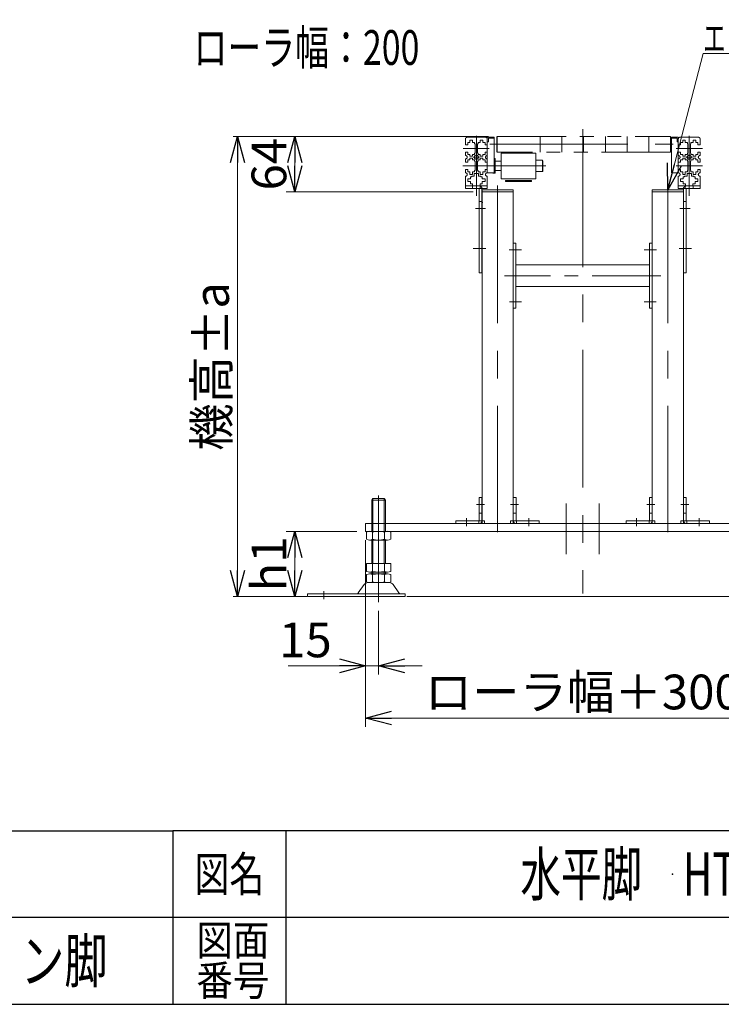
# Model space of a CAD drawing. Units: millimetres. Extents: x -2865 to 2865, y -1930 to 1930.
# Drawn here: x 1519 to 2326, y -1880 to -746 of the extents above; entities that cross this region are included whole.
import ezdxf
from ezdxf.enums import TextEntityAlignment as Align

# ---------------------------------------------------------------- set-up
doc = ezdxf.new("R2010")
doc.units = ezdxf.units.MM
doc.header["$LTSCALE"] = 2.5
doc.header["$PDSIZE"] = 1
for name, pattern in [('CENTER', [50.8, 31.75, -6.35, 6.35, -6.35]), ('CENTERX2', [101.6, 63.5, -12.7, 12.7, -12.7]), ('DASHED2', [9.525, 6.35, -3.175]), ('PHANTOM', [63.5, 31.75, -6.35, 6.35, -6.35, 6.35, -6.35])]:
    doc.linetypes.add(name, pattern=pattern)
for name, color, linetype in [('3', 7, 'Continuous'), ('6', 7, 'Continuous'), ('7', 7, 'Continuous'), ('8', 7, 'Continuous'), ('9', 7, 'Continuous'), ('ZUWAKU', 7, 'Continuous')]:
    doc.layers.add(name, color=color, linetype=linetype)
doc.styles.add('dcStyle0', font='ＭＳ Ｐゴシック', dxfattribs={"width": 0.75})
doc.styles.add('dcStyle1', font='txt.shx', dxfattribs={"width": 1.2, "bigfont": 'bigfont'})
doc.dimstyles.new('dc_Rotated', dxfattribs={"dimtxt": 40, "dimasz": 30.000019, "dimexe": 10, "dimexo": 10, "dimgap": 10, "dimtad": 3, "dimdsep": 46, "dimtxsty": 'dcStyle0', "dimblk1": 'OPEN30', "dimblk2": 'OPEN30', "dimsah": 1, "dimcen": 0.09, "dimclrd": 2, "dimclre": 2, "dimclrt": 4, "dimadec": 0, "dimazin": 2, "dimtfac": 1, "dimtdec": 4, "dimtmove": 0, "dimatfit": 3, "dimfxl": 1, "dimarcsym": 1})

# ---------------------------------------------------------------- blocks, each defined once
blk = doc.blocks.new('DC_GROUP_W_M_LEG_075_4_167')
at = {"color": 7, "linetype": 'Continuous', "lineweight": 13}
for p, q in [((2276.8, -937.2), (2301.8, -937.2)), ((2276.8, -937.2), (2276.8, -940.4)), ((2276.8, -940.4), (2301.8, -940.4)), ((2282.8, -1037.2), (2282.8, -940.4)), ((2286, -940.4), (2286, -1037.2)), ((2301.8, -937.2), (2301.8, -940.4)), ((2286, -1037.2), (2282.8, -1037.2))]:
    blk.add_line(p, q, dxfattribs=at)
at = {"color": 4, "linetype": 'DASHED2', "lineweight": 13}
for p, q in [((2284.8, -940.4), (2284.8, -937.2)), ((2293.8, -940.4), (2293.8, -937.2)), ((2282.8, -955.2), (2286, -955.2))]:
    blk.add_line(p, q, dxfattribs=at)
at = {"color": 3, "linetype": 'CENTERX2', "lineweight": 13}
for p, q in [((2289.3, -943.4), (2289.3, -934.2)), ((2279.8, -963.2), (2289, -963.2)), ((2279.8, -1009.2), (2289, -1009.2))]:
    blk.add_line(p, q, dxfattribs=at)
at = {"color": 4, "linetype": 'DASHED2', "lineweight": 13}
blk.add_arc((2286, -940.4), 3.2, 90, 180, dxfattribs=at)
blk = doc.blocks.new('DC_GROUP_W_M_LEG_075_4_168')
at = {"color": 140, "linetype": 'PHANTOM', "lineweight": 13}
for p, q in [((2268.8, -881.2), (2276.8, -881.2)), ((2268.8, -922), (2268.8, -881.2)), ((2268.8, -882.2), (2274.8, -882.2)), ((2275.3, -882.7), (2275.3, -886.3)), ((2276.8, -881.2), (2276.8, -922.2)), ((2275.3, -886.3), (2276.8, -886.3)), ((2268.8, -922), (2276.8, -922))]:
    blk.add_line(p, q, dxfattribs=at)
blk.add_arc((2274.8, -882.7), 0.5, 0, 90, dxfattribs=at)
blk = doc.blocks.new('DC_GROUP_W_M_LEG_075_4_169')
at = {"color": 140, "linetype": 'PHANTOM', "lineweight": 13}
for p, q in [((2056.8, -881.2), (2064.8, -881.2)), ((2056.8, -922.2), (2056.8, -881.2)), ((2058.3, -886.3), (2058.3, -882.7)), ((2058.8, -882.2), (2064.8, -882.2)), ((2064.8, -881.2), (2064.8, -922)), ((2056.8, -886.3), (2058.3, -886.3)), ((2056.8, -922), (2064.8, -922))]:
    blk.add_line(p, q, dxfattribs=at)
blk.add_arc((2058.8, -882.7), 0.5, 90, 180, dxfattribs=at)
blk = doc.blocks.new('DC_GROUP_W_M_LEG_075_4_170')
at = {"color": 140, "linetype": 'PHANTOM', "lineweight": 13}
for p, q in [((2064.8, -905.7), (2065.9, -905.7)), ((2065.9, -905.7), (2065.9, -922.7)), ((2072.8, -899.5), (2072.8, -928.9)), ((2112.8, -899.5), (2072.8, -899.5)), ((2077.8, -898.4), (2077.8, -899.5)), ((2107.8, -898.4), (2107.8, -899.5)), ((2112.8, -928.9), (2112.8, -899.5)), ((2072.8, -908.9), (2065.9, -908.9)), ((2112.8, -907.7), (2120.3, -907.7)), ((2120.3, -907.7), (2120.3, -920.7)), ((2120.8, -908.2), (2120.3, -907.7)), ((2120.8, -920.2), (2120.8, -908.2)), ((2063.3, -922), (2063.3, -922.7)), ((2063.3, -922.7), (2065.9, -922.7)), ((2065.9, -919.4), (2072.8, -919.4)), ((2072.8, -928.9), (2112.8, -928.9)), ((2112.8, -920.7), (2120.3, -920.7)), ((2120.3, -920.7), (2120.8, -920.2)), ((2077.8, -930.9), (2077.8, -932)), ((2077.8, -930.9), (2107.8, -930.9)), ((2077.8, -932), (2107.8, -932)), ((2107.8, -930.9), (2107.8, -932))]:
    blk.add_line(p, q, dxfattribs=at)
blk = doc.blocks.new('DC_GROUP_W_M_LEG_075_4_171')
at = {"color": 7, "linetype": 'Continuous', "lineweight": 13}
for p, q in [((2056.8, -937.2), (2031.8, -937.2)), ((2031.8, -937.2), (2031.8, -940.4)), ((2056.8, -940.4), (2031.8, -940.4)), ((2047.6, -940.4), (2047.6, -1037.2)), ((2050.8, -1037.2), (2050.8, -940.4)), ((2056.8, -937.2), (2056.8, -940.4)), ((2047.6, -1037.2), (2050.8, -1037.2))]:
    blk.add_line(p, q, dxfattribs=at)
at = {"color": 4, "linetype": 'DASHED2', "lineweight": 13}
for p, q in [((2039.8, -940.4), (2039.8, -937.2)), ((2048.8, -940.4), (2048.8, -937.2)), ((2050.8, -955.2), (2047.6, -955.2))]:
    blk.add_line(p, q, dxfattribs=at)
at = {"color": 3, "linetype": 'CENTERX2', "lineweight": 13}
for p, q in [((2044.3, -943.4), (2044.3, -934.2)), ((2053.8, -963.2), (2044.6, -963.2)), ((2053.8, -1009.2), (2044.6, -1009.2))]:
    blk.add_line(p, q, dxfattribs=at)
at = {"color": 4, "linetype": 'DASHED2', "lineweight": 13}
blk.add_arc((2047.6, -940.4), 3.2, 360, 90, dxfattribs=at)
blk = doc.blocks.new('DC_GROUP_W_M_LEG_075_4_181')
at = {"layer": '6', "color": 3, "linetype": 'CENTERX2', "lineweight": 13}
for p, q in [((2289, -1304.2), (2279.8, -1304.2)), ((2300.8, -1320), (2300.8, -1329.2))]:
    blk.add_line(p, q, dxfattribs=at)
at = {"layer": '6', "color": 7, "linetype": 'Continuous', "lineweight": 13}
for p, q in [((2282.8, -1323), (2282.8, -1296.2)), ((2282.8, -1296.2), (2286, -1296.2)), ((2286, -1296.2), (2286, -1323)), ((2286, -1323), (2312.8, -1323)), ((2312.8, -1326.2), (2286, -1326.2)), ((2312.8, -1323), (2312.8, -1326.2))]:
    blk.add_line(p, q, dxfattribs=at)
at = {"layer": '6', "color": 91, "linetype": 'PHANTOM', "lineweight": 13}
for p, q in [((2282.8, -1314.2), (2286, -1314.2)), ((2279.8, -1323), (2286, -1323)), ((2279.8, -1323), (2279.8, -1326.2)), ((2279.8, -1326.2), (2286, -1326.2)), ((2286.6, -1323), (2286.6, -1326.2))]:
    blk.add_line(p, q, dxfattribs=at)
at = {"layer": '6', "color": 7, "linetype": 'Continuous', "lineweight": 13}
blk.add_arc((2286, -1323), 3.2, 180, 270, dxfattribs=at)
blk = doc.blocks.new('DC_GROUP_W_M_LEG_075_4_180')
at = {"layer": '6', "linetype": 'Continuous'}
blk.add_blockref('DC_GROUP_W_M_LEG_075_4_181', (0, 0), dxfattribs=at)
blk = doc.blocks.new('DC_GROUP_W_M_LEG_075_4_184')
at = {"layer": '6', "color": 3, "linetype": 'CENTERX2', "lineweight": 13}
for p, q in [((2240.6, -1304.2), (2249.8, -1304.2)), ((2228.8, -1320), (2228.8, -1329.2))]:
    blk.add_line(p, q, dxfattribs=at)
at = {"layer": '6', "color": 7, "linetype": 'Continuous', "lineweight": 13}
for p, q in [((2243.6, -1296.2), (2243.6, -1323)), ((2246.8, -1296.2), (2243.6, -1296.2)), ((2246.8, -1323), (2246.8, -1296.2)), ((2243.6, -1323), (2216.8, -1323)), ((2216.8, -1323), (2216.8, -1326.2)), ((2216.8, -1326.2), (2243.6, -1326.2))]:
    blk.add_line(p, q, dxfattribs=at)
at = {"layer": '6', "color": 91, "linetype": 'PHANTOM', "lineweight": 13}
for p, q in [((2246.8, -1314.2), (2243.6, -1314.2)), ((2243.1, -1323), (2243.1, -1326.2)), ((2249.8, -1323), (2243.6, -1323)), ((2249.8, -1326.2), (2243.6, -1326.2)), ((2249.8, -1323), (2249.8, -1326.2))]:
    blk.add_line(p, q, dxfattribs=at)
at = {"layer": '6', "color": 7, "linetype": 'Continuous', "lineweight": 13}
blk.add_arc((2243.6, -1323), 3.2, 270, 0, dxfattribs=at)
blk = doc.blocks.new('DC_GROUP_W_M_LEG_075_4_183')
at = {"layer": '6', "linetype": 'Continuous'}
blk.add_blockref('DC_GROUP_W_M_LEG_075_4_184', (0, 0), dxfattribs=at)
blk = doc.blocks.new('DC_GROUP_W_M_LEG_075_4_186')
at = {"layer": '6', "color": 3, "linetype": 'CENTERX2', "lineweight": 13}
for p, q in [((2093, -1304.2), (2083.8, -1304.2)), ((2104.8, -1320), (2104.8, -1329.2))]:
    blk.add_line(p, q, dxfattribs=at)
at = {"layer": '6', "color": 7, "linetype": 'Continuous', "lineweight": 13}
for p, q in [((2086.8, -1323), (2086.8, -1296.2)), ((2086.8, -1296.2), (2090, -1296.2)), ((2090, -1296.2), (2090, -1323)), ((2090, -1323), (2116.8, -1323)), ((2116.8, -1326.2), (2090, -1326.2)), ((2116.8, -1323), (2116.8, -1326.2))]:
    blk.add_line(p, q, dxfattribs=at)
at = {"layer": '6', "color": 91, "linetype": 'PHANTOM', "lineweight": 13}
for p, q in [((2086.8, -1314.2), (2090, -1314.2)), ((2083.8, -1323), (2090, -1323)), ((2083.8, -1323), (2083.8, -1326.2)), ((2083.8, -1326.2), (2090, -1326.2)), ((2090.6, -1323), (2090.6, -1326.2))]:
    blk.add_line(p, q, dxfattribs=at)
at = {"layer": '6', "color": 7, "linetype": 'Continuous', "lineweight": 13}
blk.add_arc((2090, -1323), 3.2, 180, 270, dxfattribs=at)
blk = doc.blocks.new('DC_GROUP_W_M_LEG_075_4_185')
at = {"layer": '6', "linetype": 'Continuous'}
blk.add_blockref('DC_GROUP_W_M_LEG_075_4_186', (0, 0), dxfattribs=at)
blk = doc.blocks.new('DC_GROUP_W_M_LEG_075_4_188')
at = {"layer": '6', "color": 3, "linetype": 'CENTERX2', "lineweight": 13}
for p, q in [((2044.6, -1304.2), (2053.8, -1304.2)), ((2032.8, -1320), (2032.8, -1329.2))]:
    blk.add_line(p, q, dxfattribs=at)
at = {"layer": '6', "color": 7, "linetype": 'Continuous', "lineweight": 13}
for p, q in [((2047.6, -1296.2), (2047.6, -1323)), ((2050.8, -1296.2), (2047.6, -1296.2)), ((2050.8, -1323), (2050.8, -1296.2)), ((2047.6, -1323), (2020.8, -1323)), ((2020.8, -1323), (2020.8, -1326.2)), ((2020.8, -1326.2), (2047.6, -1326.2))]:
    blk.add_line(p, q, dxfattribs=at)
at = {"layer": '6', "color": 91, "linetype": 'PHANTOM', "lineweight": 13}
for p, q in [((2050.8, -1314.2), (2047.6, -1314.2)), ((2047.1, -1323), (2047.1, -1326.2)), ((2053.8, -1323), (2047.6, -1323)), ((2053.8, -1326.2), (2047.6, -1326.2)), ((2053.8, -1323), (2053.8, -1326.2))]:
    blk.add_line(p, q, dxfattribs=at)
at = {"layer": '6', "color": 7, "linetype": 'Continuous', "lineweight": 13}
blk.add_arc((2047.6, -1323), 3.2, 270, 0, dxfattribs=at)
blk = doc.blocks.new('DC_GROUP_W_M_LEG_075_4_187')
at = {"layer": '6', "linetype": 'Continuous'}
blk.add_blockref('DC_GROUP_W_M_LEG_075_4_188', (0, 0), dxfattribs=at)
blk = doc.blocks.new('_OPEN30')
at = {"color": 0, "linetype": 'ByBlock', "lineweight": -2}
for p, q in [((-1, 0.267949), (0, 0)), ((0, 0), (-1, -0.267949)), ((0, 0), (-1, 0))]:
    blk.add_line(p, q, dxfattribs=at)
blk = doc.blocks.new('*D256')
at = {"color": 2, "linetype": 'Continuous', "lineweight": 13}
for p, q in [((2015.3, -880.2), (1764.5, -880.2)), ((1769.5, -1410.2), (1769.5, -880.2)), ((1849.3, -1410.2), (1764.5, -1410.2))]:
    blk.add_line(p, q, dxfattribs=at)
at = {"color": 2, "xscale": 30.00002807615286, "yscale": 29.99989368223643}
for p, rotation in [((1769.5, -880.2), 90), ((1769.5, -1410.2), 270)]:
    blk.add_blockref('_OPEN30', p, dxfattribs=dict(at, rotation=rotation))
at = {"color": 4, "insert": (1759.5, -1145.2), "char_height": 40, "width": 225, "attachment_point": 8, "rotation": 90, "style": 'dcStyle0'}
blk.add_mtext('\\T1.00;機高±a', dxfattribs=at)
blk = doc.blocks.new('*D258')
at = {"color": 2, "linetype": 'Continuous', "lineweight": 13}
for p, q in [((1916.8, -1345.2), (1916.8, -1500.2)), ((1931.8, -1426.9), (1931.8, -1500.2)), ((1827.8, -1490.2), (1916.8, -1490.2)), ((1916.8, -1490.2), (1931.8, -1490.2)), ((1981.8, -1490.2), (1931.8, -1490.2))]:
    blk.add_line(p, q, dxfattribs=at)
at = {"color": 2, "xscale": 30.00002807615286, "yscale": 29.99989368223643}
for p, rotation in [((1916.8, -1490.2), 360), ((1931.8, -1490.2), 180)]:
    blk.add_blockref('_OPEN30', p, dxfattribs=dict(at, rotation=rotation))
at = {"color": 2, "insert": (1877.8, -1480.2), "char_height": 40, "width": 100, "attachment_point": 9, "style": 'dcStyle0'}
blk.add_mtext('\\T1.00;15', dxfattribs=at)
blk = doc.blocks.new('*D259')
at = {"color": 2, "linetype": 'Continuous', "lineweight": 13}
for p, q in [((2058.3, -880.2), (1825.5, -880.2)), ((1835.5, -944.2), (1835.5, -880.2)), ((2040.8, -944.2), (1825.5, -944.2))]:
    blk.add_line(p, q, dxfattribs=at)
at = {"color": 2, "xscale": 30.00002807615286, "yscale": 29.99989368223643}
for p, rotation in [((1835.5, -880.2), 90), ((1835.5, -944.2), 270)]:
    blk.add_blockref('_OPEN30', p, dxfattribs=dict(at, rotation=rotation))
at = {"color": 2, "insert": (1825.5, -912.2), "char_height": 40, "width": 100, "attachment_point": 8, "rotation": 90, "style": 'dcStyle0'}
blk.add_mtext('\\T1.00;64', dxfattribs=at)
blk = doc.blocks.new('*D260')
at = {"color": 2, "linetype": 'Continuous', "lineweight": 13}
for p, q in [((1906.8, -1335.2), (1825.5, -1335.2)), ((1835.5, -1410.2), (1835.5, -1335.2)), ((1839.8, -1410.2), (1825.5, -1410.2))]:
    blk.add_line(p, q, dxfattribs=at)
at = {"color": 2, "xscale": 30.00002807615286, "yscale": 29.99989368223643}
for p, rotation in [((1835.5, -1335.2), 90), ((1835.5, -1410.2), 270)]:
    blk.add_blockref('_OPEN30', p, dxfattribs=dict(at, rotation=rotation))
at = {"color": 4, "insert": (1825.5, -1372.7), "char_height": 40, "width": 100, "attachment_point": 8, "rotation": 90, "style": 'dcStyle0'}
blk.add_mtext('\\T1.00;h1', dxfattribs=at)
blk = doc.blocks.new('*D261')
at = {"color": 2, "linetype": 'Continuous', "lineweight": 13}
for p, q in [((1916.8, -1345.2), (1916.8, -1560.2)), ((2416.8, -1345.2), (2416.8, -1560.2)), ((1916.8, -1550.2), (2416.8, -1550.2))]:
    blk.add_line(p, q, dxfattribs=at)
at = {"color": 2, "xscale": 30.00002807615286, "yscale": 29.99989368223643}
for p, rotation in [((1916.8, -1550.2), 180), ((2416.8, -1550.2), 360)]:
    blk.add_blockref('_OPEN30', p, dxfattribs=dict(at, rotation=rotation))
at = {"color": 4, "insert": (2166.8, -1540.2), "char_height": 40, "width": 375, "attachment_point": 8, "style": 'dcStyle0'}
blk.add_mtext('\\T1.00;ローラ幅＋300', dxfattribs=at)
blk = doc.blocks.new('DC_GROUP_W_M_LEG_075_4_189')
at = {"color": 2, "linetype": 'Continuous', "lineweight": 13}
for p, q in [((2264.8, -941.7), (2305.4, -784.6)), ((2305.4, -784.6), (2651, -784.6))]:
    blk.add_line(p, q, dxfattribs=at)
at = {"color": 2, "xscale": 30.00002807615286, "yscale": 29.99989368223643, "rotation": 255.4998903795806}
blk.add_blockref('_OPEN30', (2264.8, -941.7), dxfattribs=at)
at = {"color": 2, "style": 'dcStyle0', "width": 0.684021}
blk.add_text('エンドキャップ(オプション）', height=32, dxfattribs=at).set_placement((2305.4, -783.1), (2651, -783.1), align=Align.FIT)
blk = doc.blocks.new('DC_GROUP_W_M_LEG_075_4_173')
at = {"layer": '3', "color": 7, "linetype": 'Continuous', "lineweight": 13}
for p, q in [((2089.8, -1003.2), (2086.8, -1003.2)), ((2089.8, -1078.2), (2089.8, -1003.2)), ((2243.8, -1003.2), (2246.8, -1003.2)), ((2243.8, -1078.2), (2243.8, -1003.2)), ((2089.8, -1028.2), (2243.8, -1028.2)), ((2243.8, -1053.2), (2089.8, -1053.2)), ((2086.8, -1078.2), (2089.8, -1078.2)), ((2246.8, -1078.2), (2243.8, -1078.2))]:
    blk.add_line(p, q, dxfattribs=at)
at = {"layer": '3', "color": 3, "linetype": 'CENTERX2', "lineweight": 13}
for p, q in [((2082.1, -1010.7), (2096.3, -1010.7)), ((2251.5, -1010.7), (2237.3, -1010.7)), ((2082.3, -1070.7), (2096.3, -1070.7)), ((2251.3, -1070.7), (2237.3, -1070.7))]:
    blk.add_line(p, q, dxfattribs=at)
blk = doc.blocks.new('DC_GROUP_W_M_LEG_075_4_178')
at = {"layer": '9', "color": 7, "linetype": 'Continuous', "lineweight": 13}
for p, q in [((1923.8, -1299.4), (1925.3, -1297.4)), ((1939.8, -1299.4), (1923.8, -1299.4)), ((1923.8, -1326.2), (1923.8, -1299.4)), ((1938.3, -1297.4), (1925.3, -1297.4)), ((1938.3, -1297.4), (1939.8, -1299.4)), ((1939.8, -1299.4), (1939.8, -1326.2)), ((1918, -1336), (1918, -1344.3)), ((1942.2, -1335.2), (1921.4, -1335.2)), ((1924.9, -1336), (1924.9, -1344.3)), ((1938.7, -1344.3), (1938.7, -1336)), ((1945.7, -1344.3), (1945.7, -1336)), ((1921.4, -1345.2), (1942.2, -1345.2)), ((1923.8, -1372.2), (1923.8, -1345.2)), ((1939.8, -1345.2), (1939.8, -1372.2)), ((1945.7, -1372.2), (1918, -1372.2)), ((1918, -1372.2), (1918, -1381.3)), ((1924.9, -1372.2), (1924.9, -1381.3)), ((1938.7, -1381.3), (1938.7, -1372.2)), ((1945.7, -1381.3), (1945.7, -1372.2)), ((1942.2, -1382.2), (1921.4, -1382.2)), ((1923.8, -1384.2), (1923.8, -1382.2)), ((1939.8, -1382.2), (1939.8, -1384.2)), ((1918, -1385), (1918, -1393.3)), ((1944.3, -1394.2), (1919.4, -1394.2)), ((1942.2, -1384.2), (1921.4, -1384.2)), ((1924.9, -1385), (1924.9, -1393.3)), ((1938.7, -1393.3), (1938.7, -1385)), ((1945.7, -1393.3), (1945.7, -1385)), ((1915.1, -1396.4), (1908.4, -1406.1)), ((1955.2, -1406.1), (1948.5, -1396.4)), ((1849.8, -1410.2), (1849.8, -1407)), ((1962.3, -1407), (1849.8, -1407)), ((1849.8, -1410.2), (1962.3, -1410.2)), ((1962.3, -1410.2), (1962.3, -1407))]:
    blk.add_line(p, q, dxfattribs=at)
at = {"layer": '9', "color": 3, "linetype": 'Continuous', "lineweight": 13}
for p, q in [((1925.3, -1297.4), (1925.3, -1326.2)), ((1938.3, -1326.2), (1938.3, -1297.4)), ((1925.3, -1345.2), (1925.3, -1372.2)), ((1938.3, -1372.2), (1938.3, -1345.2)), ((1925.3, -1382.2), (1925.3, -1384.2)), ((1938.3, -1384.2), (1938.3, -1382.2))]:
    blk.add_line(p, q, dxfattribs=at)
at = {"layer": '9', "color": 91, "linetype": 'PHANTOM', "lineweight": 13}
for p, q in [((1923.8, -1335.2), (1923.8, -1326.2)), ((1925.3, -1326.2), (1925.3, -1335.2)), ((1938.3, -1335.2), (1938.3, -1326.2)), ((1939.8, -1326.2), (1939.8, -1335.2))]:
    blk.add_line(p, q, dxfattribs=at)
at = {"layer": '9', "color": 3, "linetype": 'CENTERX2', "lineweight": 13}
blk.add_line((1868.8, -1404), (1868.8, -1413.2), dxfattribs=at)
at = {"layer": '9', "color": 7, "linetype": 'Continuous', "lineweight": 13}
for centre, radius, start, end in [((1921.4, -1342.4), 7.25, 61.461, 118.539), ((1931.8, -1362.8), 27.7, 75.5058, 104.4942), ((1942.2, -1342.4), 7.25, 61.461, 118.539), ((1921.4, -1337.9), 7.25, 241.461, 298.539), ((1931.8, -1317.5), 27.7, 255.5058, 284.4942), ((1942.2, -1337.9), 7.25, 241.461, 298.539), ((1921.4, -1374.9), 7.25, 241.461, 298.539), ((1931.8, -1354.5), 27.7, 255.5058, 284.4942), ((1942.2, -1374.9), 7.25, 241.461, 298.539), ((1919.4, -1399.4), 5.2, 90, 145.4346), ((1921.4, -1391.4), 7.25, 61.461, 118.539), ((1921.4, -1386.9), 7.25, 241.461, 298.539), ((1931.8, -1411.8), 27.7, 75.5058, 104.4942), ((1931.8, -1366.5), 27.7, 255.5058, 284.4942), ((1942.2, -1391.4), 7.25, 61.461, 118.539), ((1942.2, -1386.9), 7.25, 241.461, 298.539), ((1944.3, -1399.4), 5.2, 34.5654, 90), ((1906.8, -1405), 2, 270, 325.4346), ((1956.9, -1405), 2, 214.5654, 270)]:
    blk.add_arc(centre, radius, start, end, dxfattribs=at)
blk = doc.blocks.new('DC_GROUP_W_M_LEG_075_4_179')
at = {"layer": '9', "color": 7, "linetype": 'Continuous', "lineweight": 13}
for p, q in [((1923.8, -1299.4), (1925.3, -1297.4)), ((1939.8, -1299.4), (1923.8, -1299.4)), ((1923.8, -1326.2), (1923.8, -1299.4)), ((1938.3, -1297.4), (1925.3, -1297.4)), ((1938.3, -1297.4), (1939.8, -1299.4)), ((1939.8, -1299.4), (1939.8, -1326.2)), ((1918, -1336), (1918, -1344.3)), ((1942.2, -1335.2), (1921.4, -1335.2)), ((1924.9, -1336), (1924.9, -1344.3)), ((1938.7, -1344.3), (1938.7, -1336)), ((1945.7, -1344.3), (1945.7, -1336)), ((1921.4, -1345.2), (1942.2, -1345.2)), ((1923.8, -1372.2), (1923.8, -1345.2)), ((1939.8, -1345.2), (1939.8, -1372.2)), ((1945.7, -1372.2), (1918, -1372.2)), ((1918, -1372.2), (1918, -1381.3)), ((1924.9, -1372.2), (1924.9, -1381.3)), ((1938.7, -1381.3), (1938.7, -1372.2)), ((1945.7, -1381.3), (1945.7, -1372.2)), ((1942.2, -1382.2), (1921.4, -1382.2)), ((1923.8, -1384.2), (1923.8, -1382.2)), ((1939.8, -1382.2), (1939.8, -1384.2)), ((1918, -1385), (1918, -1393.3)), ((1944.3, -1394.2), (1919.4, -1394.2)), ((1942.2, -1384.2), (1921.4, -1384.2)), ((1924.9, -1385), (1924.9, -1393.3)), ((1938.7, -1393.3), (1938.7, -1385)), ((1945.7, -1393.3), (1945.7, -1385)), ((1915.1, -1396.4), (1908.4, -1406.1)), ((1955.2, -1406.1), (1948.5, -1396.4)), ((1849.8, -1410.2), (1849.8, -1407)), ((1962.3, -1407), (1849.8, -1407)), ((1849.8, -1410.2), (1962.3, -1410.2)), ((1962.3, -1410.2), (1962.3, -1407))]:
    blk.add_line(p, q, dxfattribs=at)
at = {"layer": '9', "color": 3, "linetype": 'Continuous', "lineweight": 13}
for p, q in [((1925.3, -1297.4), (1925.3, -1326.2)), ((1938.3, -1326.2), (1938.3, -1297.4)), ((1925.3, -1345.2), (1925.3, -1372.2)), ((1938.3, -1372.2), (1938.3, -1345.2)), ((1925.3, -1382.2), (1925.3, -1384.2)), ((1938.3, -1384.2), (1938.3, -1382.2))]:
    blk.add_line(p, q, dxfattribs=at)
at = {"layer": '9', "color": 91, "linetype": 'PHANTOM', "lineweight": 13}
for p, q in [((1923.8, -1335.2), (1923.8, -1326.2)), ((1925.3, -1326.2), (1925.3, -1335.2)), ((1938.3, -1335.2), (1938.3, -1326.2)), ((1939.8, -1326.2), (1939.8, -1335.2))]:
    blk.add_line(p, q, dxfattribs=at)
at = {"layer": '9', "color": 3, "linetype": 'CENTERX2', "lineweight": 13}
blk.add_line((1868.8, -1404), (1868.8, -1413.2), dxfattribs=at)
at = {"layer": '9', "color": 7, "linetype": 'Continuous', "lineweight": 13}
for centre, radius, start, end in [((1921.4, -1342.4), 7.25, 61.461, 118.539), ((1931.8, -1362.8), 27.7, 75.5058, 104.4942), ((1942.2, -1342.4), 7.25, 61.461, 118.539), ((1921.4, -1337.9), 7.25, 241.461, 298.539), ((1931.8, -1317.5), 27.7, 255.5058, 284.4942), ((1942.2, -1337.9), 7.25, 241.461, 298.539), ((1921.4, -1374.9), 7.25, 241.461, 298.539), ((1931.8, -1354.5), 27.7, 255.5058, 284.4942), ((1942.2, -1374.9), 7.25, 241.461, 298.539), ((1919.4, -1399.4), 5.2, 90, 145.4346), ((1921.4, -1391.4), 7.25, 61.461, 118.539), ((1921.4, -1386.9), 7.25, 241.461, 298.539), ((1931.8, -1411.8), 27.7, 75.5058, 104.4942), ((1931.8, -1366.5), 27.7, 255.5058, 284.4942), ((1942.2, -1391.4), 7.25, 61.461, 118.539), ((1942.2, -1386.9), 7.25, 241.461, 298.539), ((1944.3, -1399.4), 5.2, 34.5654, 90), ((1906.8, -1405), 2, 270, 325.4346), ((1956.9, -1405), 2, 214.5654, 270)]:
    blk.add_arc(centre, radius, start, end, dxfattribs=at)
blk = doc.blocks.new('DC_GROUP_W_M_LEG_075_4_52')
at = {"layer": 'ZUWAKU', "color": 2, "linetype": 'Continuous'}
blk.add_point((2270, -1730), dxfattribs=at)

msp = doc.modelspace()

# ---------------------------------------------------------------- linework, layer by layer
at = {"color": 3, "linetype": 'CENTERX2', "lineweight": 13}
for p, q in [((2166.80718932, -872.00750611), (2166.80718932, -1406.65247653)), ((2044.30718932, -879.68527902), (2044.30718932, -948.5727063)), ((2289.30718932, -948.5727063), (2289.30718932, -879.68527902)), ((2029.10661378, -894.15578262), (2059.15323249, -894.15578262)), ((2274.46114616, -894.15578262), (2304.50776486, -894.15578262)), ((2048.06718932, -904.15578262), (2040.54718932, -904.15578262)), ((2124.30718932, -914.15578262), (2028.8689663, -914.15578262)), ((2274.46114616, -914.15578262), (2304.50776486, -914.15578262)), ((2068.80718932, -936.65578262), (2068.80718932, -1336.15578262)), ((2264.80718932, -936.65578262), (2264.80718932, -1336.15578262)), ((2055.33982587, -1009.15578262), (2040.49126064, -1009.15578262)), ((2277.70614417, -1009.15578262), (2291.83038915, -1009.15578262)), ((1931.80718932, -1294.04771258), (1931.80718932, -1416.93657583)), ((2147.80718932, -1303.03804641), (2147.80718932, -1361.5663483)), ((2185.80718932, -1303.03804641), (2185.80718932, -1361.5663483))]:
    msp.add_line(p, q, dxfattribs=at)
at = {"color": 140, "linetype": 'PHANTOM', "lineweight": 13}
for p, q in [((2031.80718932, -889.90578262), (2031.80718932, -883.15578262)), ((2033.80718932, -881.15578262), (2054.80718932, -881.15578262)), ((2039.80718932, -884.40578262), (2036.80718932, -884.40578262)), ((2036.80718932, -884.40578262), (2036.80718932, -887.35578262)), ((2039.80718932, -887.35578262), (2039.80718932, -884.40578262)), ((2048.80718932, -884.40578262), (2048.80718932, -887.35578262)), ((2051.80718932, -884.40578262), (2048.80718932, -884.40578262)), ((2051.80718932, -887.35578262), (2051.80718932, -884.40578262)), ((2056.80718932, -889.90578262), (2056.80718932, -883.15578262)), ((2276.80718932, -883.15578262), (2276.80718932, -889.90578262)), ((2278.80718932, -881.15578262), (2299.80718932, -881.15578262)), ((2281.80718932, -884.40578262), (2281.80718932, -887.35578262)), ((2284.80718932, -884.40578262), (2281.80718932, -884.40578262)), ((2284.80718932, -887.35578262), (2284.80718932, -884.40578262)), ((2296.80718932, -884.40578262), (2293.80718932, -884.40578262)), ((2293.80718932, -884.40578262), (2293.80718932, -887.35578262)), ((2296.80718932, -887.35578262), (2296.80718932, -884.40578262)), ((2301.80718932, -883.15578262), (2301.80718932, -889.90578262)), ((2031.80718932, -889.90578262), (2034.30718932, -889.90578262)), ((2034.30718932, -887.35578262), (2036.80718932, -887.35578262)), ((2034.30718932, -889.90578262), (2034.30718932, -887.35578262)), ((2039.80718932, -887.35578262), (2042.30718932, -887.35578262)), ((2042.30718932, -887.35578262), (2042.30718932, -888.90578262)), ((2042.80718932, -888.90578262), (2042.30718932, -888.90578262)), ((2042.80718932, -888.90578262), (2042.80718932, -899.40578262)), ((2045.80718932, -888.90578262), (2046.30718932, -888.90578262)), ((2045.80718932, -888.90578262), (2045.80718932, -899.40578262)), ((2046.30718932, -888.90578262), (2046.30718932, -887.35578262)), ((2046.30718932, -887.35578262), (2048.80718932, -887.35578262)), ((2051.80718932, -887.35578262), (2054.30718932, -887.35578262)), ((2054.30718932, -887.35578262), (2054.30718932, -889.90578262)), ((2054.30718932, -889.90578262), (2056.80718932, -889.90578262)), ((2276.80718932, -889.90578262), (2279.30718932, -889.90578262)), ((2279.30718932, -889.90578262), (2279.30718932, -887.35578262)), ((2279.30718932, -887.35578262), (2281.80718932, -887.35578262)), ((2284.80718932, -887.35578262), (2287.30718932, -887.35578262)), ((2287.30718932, -887.35578262), (2287.30718932, -888.90578262)), ((2287.30718932, -888.90578262), (2287.80718932, -888.90578262)), ((2287.80718932, -899.40578262), (2287.80718932, -888.90578262)), ((2290.80718932, -899.40578262), (2290.80718932, -888.90578262)), ((2291.30718932, -888.90578262), (2290.80718932, -888.90578262)), ((2291.30718932, -888.90578262), (2291.30718932, -887.35578262)), ((2291.30718932, -887.35578262), (2293.80718932, -887.35578262)), ((2296.80718932, -887.35578262), (2299.30718932, -887.35578262)), ((2299.30718932, -887.35578262), (2299.30718932, -889.90578262)), ((2299.30718932, -889.90578262), (2301.80718932, -889.90578262)), ((2031.80718932, -898.40578262), (2031.80718932, -902.15578262)), ((2034.30718932, -898.40578262), (2031.80718932, -898.40578262)), ((2031.80718932, -906.15578262), (2031.80718932, -909.90578262)), ((2034.30718932, -900.95578262), (2034.30718932, -898.40578262)), ((2036.80718932, -900.95578262), (2034.30718932, -900.95578262)), ((2034.30718932, -907.35578262), (2036.80718932, -907.35578262)), ((2034.30718932, -909.90578262), (2034.30718932, -907.35578262)), ((2036.80718932, -900.95578262), (2036.80718932, -903.15578262)), ((2036.80718932, -903.15578262), (2039.80718932, -903.15578262)), ((2036.80718932, -905.15578262), (2036.80718932, -907.35578262)), ((2039.80718932, -905.15578262), (2036.80718932, -905.15578262)), ((2042.30718932, -900.95578262), (2039.80718932, -900.95578262)), ((2039.80718932, -903.15578262), (2039.80718932, -900.95578262)), ((2039.80718932, -907.35578262), (2039.80718932, -905.15578262)), ((2039.80718932, -907.35578262), (2042.30718932, -907.35578262)), ((2042.80718932, -899.40578262), (2042.30718932, -899.40578262)), ((2042.30718932, -899.40578262), (2042.30718932, -900.95578262)), ((2042.30718932, -907.35578262), (2042.30718932, -908.90578262)), ((2046.30718932, -899.40578262), (2045.80718932, -899.40578262)), ((2046.30718932, -900.95578262), (2046.30718932, -899.40578262)), ((2048.80718932, -900.95578262), (2046.30718932, -900.95578262)), ((2046.30718932, -907.35578262), (2048.80718932, -907.35578262)), ((2046.30718932, -908.90578262), (2046.30718932, -907.35578262)), ((2048.80718932, -900.95578262), (2048.80718932, -903.15578262)), ((2048.80718932, -903.15578262), (2051.80718932, -903.15578262)), ((2051.80718932, -905.15578262), (2048.80718932, -905.15578262)), ((2048.80718932, -905.15578262), (2048.80718932, -907.35578262)), ((2051.80718932, -903.15578262), (2051.80718932, -900.95578262)), ((2054.30718932, -900.95578262), (2051.80718932, -900.95578262)), ((2051.80718932, -907.35578262), (2051.80718932, -905.15578262)), ((2051.80718932, -907.35578262), (2054.30718932, -907.35578262)), ((2054.30718932, -898.40578262), (2054.30718932, -900.95578262)), ((2056.80718932, -898.40578262), (2054.30718932, -898.40578262)), ((2054.30718932, -907.35578262), (2054.30718932, -909.90578262)), ((2056.80718932, -902.15578262), (2056.80718932, -898.40578262)), ((2056.80718932, -909.90578262), (2056.80718932, -906.15578262)), ((2279.30718932, -898.40578262), (2276.80718932, -898.40578262)), ((2276.80718932, -898.40578262), (2276.80718932, -902.15578262)), ((2276.80718932, -906.15578262), (2276.80718932, -909.90578262)), ((2279.30718932, -900.95578262), (2279.30718932, -898.40578262)), ((2281.80718932, -900.95578262), (2279.30718932, -900.95578262)), ((2279.30718932, -907.35578262), (2281.80718932, -907.35578262)), ((2279.30718932, -909.90578262), (2279.30718932, -907.35578262)), ((2281.80718932, -900.95578262), (2281.80718932, -903.15578262)), ((2281.80718932, -903.15578262), (2284.80718932, -903.15578262)), ((2281.80718932, -905.15578262), (2281.80718932, -907.35578262)), ((2284.80718932, -905.15578262), (2281.80718932, -905.15578262)), ((2284.80718932, -903.15578262), (2284.80718932, -900.95578262)), ((2287.30718932, -900.95578262), (2284.80718932, -900.95578262)), ((2284.80718932, -907.35578262), (2284.80718932, -905.15578262)), ((2284.80718932, -907.35578262), (2287.30718932, -907.35578262)), ((2293.06718932, -904.15578262), (2285.54718932, -904.15578262)), ((2287.30718932, -899.40578262), (2287.30718932, -900.95578262)), ((2287.80718932, -899.40578262), (2287.30718932, -899.40578262)), ((2287.30718932, -907.35578262), (2287.30718932, -908.90578262)), ((2291.30718932, -899.40578262), (2290.80718932, -899.40578262)), ((2291.30718932, -900.95578262), (2291.30718932, -899.40578262)), ((2293.80718932, -900.95578262), (2291.30718932, -900.95578262)), ((2291.30718932, -908.90578262), (2291.30718932, -907.35578262)), ((2291.30718932, -907.35578262), (2293.80718932, -907.35578262)), ((2293.80718932, -900.95578262), (2293.80718932, -903.15578262)), ((2293.80718932, -903.15578262), (2296.80718932, -903.15578262)), ((2296.80718932, -905.15578262), (2293.80718932, -905.15578262)), ((2293.80718932, -905.15578262), (2293.80718932, -907.35578262)), ((2296.80718932, -903.15578262), (2296.80718932, -900.95578262)), ((2299.30718932, -900.95578262), (2296.80718932, -900.95578262)), ((2296.80718932, -907.35578262), (2296.80718932, -905.15578262)), ((2296.80718932, -907.35578262), (2299.30718932, -907.35578262)), ((2301.80718932, -898.40578262), (2299.30718932, -898.40578262)), ((2299.30718932, -898.40578262), (2299.30718932, -900.95578262)), ((2299.30718932, -907.35578262), (2299.30718932, -909.90578262)), ((2301.80718932, -902.15578262), (2301.80718932, -898.40578262)), ((2301.80718932, -909.90578262), (2301.80718932, -906.15578262)), ((2031.80718932, -909.90578262), (2034.30718932, -909.90578262)), ((2034.30718932, -918.40578262), (2031.80718932, -918.40578262)), ((2031.80718932, -918.40578262), (2031.80718932, -922.15578262)), ((2034.30718932, -920.95578262), (2034.30718932, -918.40578262)), ((2042.80718932, -908.90578262), (2042.30718932, -908.90578262)), ((2042.80718932, -908.90578262), (2042.80718932, -919.40578262)), ((2045.80718932, -908.90578262), (2046.30718932, -908.90578262)), ((2045.80718932, -908.90578262), (2045.80718932, -919.40578262)), ((2054.30718932, -909.90578262), (2056.80718932, -909.90578262)), ((2054.30718932, -918.40578262), (2054.30718932, -920.95578262)), ((2056.80718932, -918.40578262), (2054.30718932, -918.40578262)), ((2056.80718932, -918.40578262), (2056.80718932, -922.15578262)), ((2276.80718932, -909.90578262), (2279.30718932, -909.90578262)), ((2276.80718932, -922.15578262), (2276.80718932, -918.40578262)), ((2279.30718932, -918.40578262), (2276.80718932, -918.40578262)), ((2279.30718932, -920.95578262), (2279.30718932, -918.40578262)), ((2287.30718932, -908.90578262), (2287.80718932, -908.90578262)), ((2287.80718932, -919.40578262), (2287.80718932, -908.90578262)), ((2291.30718932, -908.90578262), (2290.80718932, -908.90578262)), ((2290.80718932, -919.40578262), (2290.80718932, -908.90578262)), ((2299.30718932, -909.90578262), (2301.80718932, -909.90578262)), ((2299.30718932, -918.40578262), (2299.30718932, -920.95578262)), ((2301.80718932, -918.40578262), (2299.30718932, -918.40578262)), ((2301.80718932, -922.15578262), (2301.80718932, -918.40578262)), ((2031.80718932, -926.15578262), (2031.80718932, -936.65578262)), ((2036.80718932, -920.95578262), (2034.30718932, -920.95578262)), ((2034.30718932, -929.15578262), (2034.30718932, -932.15578262)), ((2037.50718932, -929.15578262), (2034.30718932, -929.15578262)), ((2036.80718932, -920.95578262), (2036.80718932, -923.90578262)), ((2036.80718932, -923.90578262), (2039.80718932, -923.90578262)), ((2037.50718932, -926.65578262), (2039.05718932, -926.65578262)), ((2037.50718932, -929.15578262), (2037.50718932, -926.65578262)), ((2039.05718932, -926.65578262), (2039.05718932, -925.90578262)), ((2039.05718932, -925.90578262), (2041.80718932, -925.90578262)), ((2039.80718932, -923.90578262), (2039.80718932, -920.95578262)), ((2042.30718932, -920.95578262), (2039.80718932, -920.95578262)), ((2041.80718932, -922.95578262), (2046.80718932, -922.95578262)), ((2041.80718932, -925.90578262), (2041.80718932, -922.95578262)), ((2042.80718932, -919.40578262), (2042.30718932, -919.40578262)), ((2042.30718932, -919.40578262), (2042.30718932, -920.95578262)), ((2045.80718932, -919.40578262), (2046.30718932, -919.40578262)), ((2046.30718932, -920.95578262), (2046.30718932, -919.40578262)), ((2048.80718932, -920.95578262), (2046.30718932, -920.95578262)), ((2046.80718932, -922.95578262), (2046.80718932, -925.90578262)), ((2046.80718932, -925.90578262), (2049.55718932, -925.90578262)), ((2048.80718932, -920.95578262), (2048.80718932, -923.90578262)), ((2048.80718932, -923.90578262), (2051.80718932, -923.90578262)), ((2049.55718932, -925.90578262), (2049.55718932, -926.65578262)), ((2049.55718932, -926.65578262), (2051.10718932, -926.65578262)), ((2051.10718932, -926.65578262), (2051.10718932, -929.15578262)), ((2051.10718932, -929.15578262), (2054.30718932, -929.15578262)), ((2054.30718932, -920.95578262), (2051.80718932, -920.95578262)), ((2051.80718932, -923.90578262), (2051.80718932, -920.95578262)), ((2054.30718932, -929.15578262), (2054.30718932, -932.15578262)), ((2056.80718932, -926.15578262), (2056.80718932, -936.65578262)), ((2276.80718932, -936.65578262), (2276.80718932, -926.15578262)), ((2281.80718932, -920.95578262), (2279.30718932, -920.95578262)), ((2279.30718932, -932.15578262), (2279.30718932, -929.15578262)), ((2279.30718932, -929.15578262), (2282.50718932, -929.15578262)), ((2281.80718932, -920.95578262), (2281.80718932, -923.90578262)), ((2281.80718932, -923.90578262), (2284.80718932, -923.90578262)), ((2282.50718932, -926.65578262), (2284.05718932, -926.65578262)), ((2282.50718932, -929.15578262), (2282.50718932, -926.65578262)), ((2284.05718932, -925.90578262), (2286.80718932, -925.90578262)), ((2284.05718932, -926.65578262), (2284.05718932, -925.90578262)), ((2284.80718932, -923.90578262), (2284.80718932, -920.95578262)), ((2287.30718932, -920.95578262), (2284.80718932, -920.95578262)), ((2286.80718932, -922.95578262), (2291.80718932, -922.95578262)), ((2286.80718932, -925.90578262), (2286.80718932, -922.95578262)), ((2287.30718932, -919.40578262), (2287.80718932, -919.40578262)), ((2287.30718932, -919.40578262), (2287.30718932, -920.95578262)), ((2291.30718932, -919.40578262), (2290.80718932, -919.40578262)), ((2291.30718932, -920.95578262), (2291.30718932, -919.40578262)), ((2293.80718932, -920.95578262), (2291.30718932, -920.95578262)), ((2291.80718932, -922.95578262), (2291.80718932, -925.90578262)), ((2291.80718932, -925.90578262), (2294.55718932, -925.90578262)), ((2293.80718932, -920.95578262), (2293.80718932, -923.90578262)), ((2293.80718932, -923.90578262), (2296.80718932, -923.90578262)), ((2294.55718932, -925.90578262), (2294.55718932, -926.65578262)), ((2294.55718932, -926.65578262), (2296.10718932, -926.65578262)), ((2296.10718932, -926.65578262), (2296.10718932, -929.15578262)), ((2299.30718932, -929.15578262), (2296.10718932, -929.15578262)), ((2299.30718932, -920.95578262), (2296.80718932, -920.95578262)), ((2296.80718932, -923.90578262), (2296.80718932, -920.95578262)), ((2299.30718932, -932.15578262), (2299.30718932, -929.15578262)), ((2301.80718932, -936.65578262), (2301.80718932, -926.15578262)), ((2034.30718932, -932.15578262), (2037.50718932, -932.15578262)), ((2037.50718932, -934.65578262), (2037.50718932, -932.15578262)), ((2040.05718932, -934.65578262), (2037.50718932, -934.65578262)), ((2040.05718932, -937.15578262), (2040.05718932, -934.65578262)), ((2048.55718932, -934.65578262), (2048.55718932, -937.15578262)), ((2051.10718932, -934.65578262), (2048.55718932, -934.65578262)), ((2051.10718932, -932.15578262), (2051.10718932, -934.65578262)), ((2054.30718932, -932.15578262), (2051.10718932, -932.15578262)), ((2282.50718932, -932.15578262), (2279.30718932, -932.15578262)), ((2282.50718932, -934.65578262), (2282.50718932, -932.15578262)), ((2285.05718932, -934.65578262), (2282.50718932, -934.65578262)), ((2285.05718932, -937.15578262), (2285.05718932, -934.65578262)), ((2296.10718932, -934.65578262), (2293.55718932, -934.65578262)), ((2293.55718932, -934.65578262), (2293.55718932, -937.15578262)), ((2296.10718932, -932.15578262), (2299.30718932, -932.15578262)), ((2296.10718932, -932.15578262), (2296.10718932, -934.65578262)), ((2050.80718932, -944.15578262), (2050.80718932, -941.65578262)), ((2050.80718932, -941.65578262), (2086.80718932, -941.65578262)), ((2086.80718932, -941.65578262), (2086.80718932, -944.15578262)), ((2246.80718932, -944.15578262), (2246.80718932, -941.65578262)), ((2246.80718932, -941.65578262), (2282.80718932, -941.65578262)), ((2282.80718932, -941.65578262), (2282.80718932, -944.15578262))]:
    msp.add_line(p, q, dxfattribs=at)
at = {"color": 5, "linetype": 'PHANTOM', "lineweight": 13}
for p, q in [((2033.30718932, -937.15578262), (2031.80718932, -937.15578262)), ((2300.30718932, -937.15578262), (2301.80718932, -937.15578262))]:
    msp.add_line(p, q, dxfattribs=at)
at = {"color": 7, "linetype": 'Continuous', "lineweight": 13}
for p, q in [((2056.80718932, -937.15578262), (2033.30718932, -937.15578262)), ((2276.80718932, -937.15578262), (2300.30718932, -937.15578262)), ((2050.80718932, -944.15578262), (2086.80718932, -944.15578262)), ((2050.80718932, -944.15578262), (2050.80718932, -1326.15578262)), ((2086.80718932, -944.15578262), (2086.80718932, -1326.15578262)), ((2246.80718932, -944.15578262), (2282.80718932, -944.15578262)), ((2246.80718932, -1326.15578262), (2246.80718932, -944.15578262)), ((2282.80718932, -1326.15578262), (2282.80718932, -944.15578262)), ((1916.80718932, -1326.15578262), (2416.80718932, -1326.15578262)), ((1916.80718932, -1335.15578262), (1916.80718932, -1326.15578262)), ((2416.80718932, -1335.15578262), (1916.80718932, -1335.15578262))]:
    msp.add_line(p, q, dxfattribs=at)
at = {"color": 3, "linetype": 'Continuous', "lineweight": 13}
msp.add_line((1964.30718932, -1410.15578262), (2709.37436802, -1410.15578262), dxfattribs=at)
at = {"color": 140, "linetype": 'PHANTOM', "lineweight": 13}
for centre in [(2044.30718932, -904.15578262), (2289.30718932, -904.15578262)]:
    msp.add_circle(centre, 2.35, dxfattribs=at)
for centre, radius, start, end in [((2033.80718932, -883.15578262), 2, 90, 180), ((2054.80718932, -883.15578262), 2, 0, 90), ((2278.80718932, -883.15578262), 2, 90, 180), ((2299.80718932, -883.15578262), 2, 0, 90), ((2031.80718932, -904.15578262), 2, 270, 90), ((2056.80718932, -904.15578262), 2, 90, 270), ((2276.80718932, -904.15578262), 2, 270, 90), ((2301.80718932, -904.15578262), 2, 90, 270), ((2031.80718932, -924.15578262), 2, 270, 90), ((2056.80718932, -924.15578262), 2, 90, 270), ((2276.80718932, -924.15578262), 2, 270, 90), ((2301.80718932, -924.15578262), 2, 90, 270), ((2032.30718932, -936.65578262), 0.5, 180, 270), ((2056.30718932, -936.65578262), 0.5, 270, 0), ((2277.30718932, -936.65578262), 0.5, 180, 270), ((2301.30718932, -936.65578262), 0.5, 270, 0)]:
    msp.add_arc(centre, radius, start, end, dxfattribs=at)
at = {"layer": '3', "color": 3, "linetype": 'CENTER', "lineweight": 13}
msp.add_line((2256.80718932, -1040.65578262), (2076.80718932, -1040.65578262), dxfattribs=at)
at = {"layer": '7', "color": 140, "linetype": 'PHANTOM', "lineweight": 13}
for p, q in [((2067.80718932, -880.35403884), (2067.80718932, -898.31083546)), ((2068.30718932, -880.15578262), (2267.80718932, -880.15578262)), ((2068.30718932, -880.15578262), (2068.30718932, -898.35578262)), ((2117.80718932, -880.15578262), (2117.80718932, -898.35578262)), ((2142.80718932, -880.15578262), (2142.80718932, -898.35578262)), ((2167.80718932, -880.15578262), (2167.80718932, -898.35578262)), ((2192.80718932, -880.15578262), (2192.80718932, -898.35578262)), ((2192.80718932, -880.15578262), (2192.80718932, -898.35578262)), ((2217.80718932, -880.15578262), (2217.80718932, -898.35578262)), ((2217.80718932, -880.15578262), (2217.80718932, -898.35578262)), ((2242.80718932, -880.15578262), (2242.80718932, -898.35578262)), ((2242.80718932, -880.15578262), (2242.80718932, -898.35578262)), ((2267.80718932, -880.15578262), (2267.80718932, -898.35578262)), ((2267.80718932, -898.35578262), (2068.30718932, -898.35578262))]:
    msp.add_line(p, q, dxfattribs=at)
at = {"layer": '7', "color": 140, "linetype": 'CENTERX2', "lineweight": 13}
msp.add_line((2059.80718932, -889.25578262), (2270.77902398, -889.25578262), dxfattribs=at)
at = {"layer": '8', "color": 3, "linetype": 'CENTERX2', "lineweight": 13}
for p, q in [((2043.24820213, -963.15578262), (2054.89852979, -963.15578262)), ((2278.71584885, -963.15578262), (2290.36617651, -963.15578262))]:
    msp.add_line(p, q, dxfattribs=at)
at = {"layer": '8', "color": 7, "linetype": 'DASHED2'}
msp.add_point((2050.80718932, -956.15578262), dxfattribs=at)
at = {"layer": 'ZUWAKU', "color": 4, "linetype": 'Continuous', "lineweight": 25}
for p, q in [((-975, -1680), (1695, -1680)), ((1695, -1680), (1695, -1880)), ((2815, -1680), (1695, -1680)), ((1825, -1680), (1825, -1880)), ((2815, -1780), (-975, -1780))]:
    msp.add_line(p, q, dxfattribs=at)
at = {"layer": 'ZUWAKU', "color": 7, "linetype": 'Continuous', "lineweight": 25}
msp.add_line((-2815, -1880), (2815, -1880), dxfattribs=at)

# ---------------------------------------------------------------- block references
at = {"linetype": 'Continuous'}
for name in ['DC_GROUP_W_M_LEG_075_4_189', 'DC_GROUP_W_M_LEG_075_4_169', 'DC_GROUP_W_M_LEG_075_4_168', 'DC_GROUP_W_M_LEG_075_4_170', 'DC_GROUP_W_M_LEG_075_4_171', 'DC_GROUP_W_M_LEG_075_4_167', 'DC_GROUP_W_M_LEG_075_4_187', 'DC_GROUP_W_M_LEG_075_4_185', 'DC_GROUP_W_M_LEG_075_4_183', 'DC_GROUP_W_M_LEG_075_4_180']:
    msp.add_blockref(name, (0, 0), dxfattribs=at)
at = {"layer": '3', "linetype": 'Continuous'}
msp.add_blockref('DC_GROUP_W_M_LEG_075_4_173', (0, 0), dxfattribs=at)
at = {"layer": '9', "linetype": 'Continuous'}
for name in ['DC_GROUP_W_M_LEG_075_4_178', 'DC_GROUP_W_M_LEG_075_4_179']:
    msp.add_blockref(name, (0, 0), dxfattribs=at)
at = {"layer": 'ZUWAKU', "linetype": 'Continuous'}
msp.add_blockref('DC_GROUP_W_M_LEG_075_4_52', (0, 0), dxfattribs=at)

# ---------------------------------------------------------------- texts
at = {"layer": '8', "color": 2, "style": 'dcStyle0', "width": 0.793651}
msp.add_text('ローラ幅：200', height=40, dxfattribs=at).set_placement((1718.71360989, -797.77979891), (1978.71360989, -797.77979891), align=Align.FIT)
at = {"layer": 'ZUWAKU', "color": 2, "style": 'dcStyle1'}
for s, height, width, p, p2 in [('水平脚\u3000HTA1型', 50, 0.90184, (2095, -1755), (2445, -1755)), ('図名', 40, 1.272727, (1720, -1750), (1800, -1750)), ('図面', 35, 1.527273, (1722, -1823.68157646), (1806, -1823.68157646)), ('ミニシリーズオプション脚', 50, 1.183099, (1020, -1855), (1620, -1855)), ('番号', 35, 1.527273, (1722, -1870), (1806, -1870))]:
    msp.add_text(s, height=height, dxfattribs=dict(at, width=width)).set_placement(p, p2, align=Align.FIT)

# ---------------------------------------------------------------- dimensions: what is measured, and where the dimension line sits
at = {"linetype": 'Continuous', "lineweight": 13}
dim = msp.add_linear_dim(base=(1835.53132415, -880.15578262), p1=(2050.80718932, -944.15578262), p2=(2068.30718932, -880.15578262), angle=90, dimstyle='dc_Rotated', override={"dimtxt": 40, "dimasz": 30.000019, "dimexe": 10, "dimexo": 10, "dimgap": 10, "dimtad": 3, "dimtih": 0, "dimtoh": 0, "dimdec": 2, "dimlfac": 1, "dimzin": 8, "dimtxsty": 'dcStyle0', "dimblk1": 'OPEN30', "dimblk2": 'OPEN30', "dimsah": 1, "dimclrd": 2, "dimclre": 2, "dimclrt": 2, "dimazin": 2, "dimtofl": 1, "dimtolj": 0, "dimtzin": 8, "dimarcsym": 1}, dxfattribs=at)
dim.commit()
dim.dimension.update_dxf_attribs({"geometry": '*D259', "text_midpoint": (1835.53132415, -912.15578262), "dimtype": 160})
for base, p1, p2, text, override, picture, middle in [((1769.51209334, -880.15578262), (1859.30718932, -1410.15578262), (2025.30718932, -880.15578262), '機高±a', {"dimtxt": 40, "dimasz": 30.000019, "dimexe": 5, "dimexo": 10, "dimgap": 10, "dimtad": 3, "dimtih": 0, "dimtoh": 0, "dimdec": 2, "dimlfac": 1, "dimzin": 8, "dimtxsty": 'dcStyle0', "dimblk1": 'OPEN30', "dimblk2": 'OPEN30', "dimsah": 1, "dimclrd": 2, "dimclre": 2, "dimclrt": 4, "dimazin": 2, "dimtofl": 1, "dimtolj": 0, "dimtzin": 8, "dimarcsym": 1}, '*D256', (1769.51209334, -1145.15578262)), ((1835.53132415, -1335.15578262), (1849.80718932, -1410.15578262), (1916.80718932, -1335.15578262), 'h1', {"dimtxt": 40, "dimasz": 30.000019, "dimexe": 10, "dimexo": 10, "dimgap": 10, "dimtad": 3, "dimtih": 0, "dimtoh": 0, "dimdec": 2, "dimlfac": 1, "dimzin": 8, "dimtxsty": 'dcStyle0', "dimblk1": 'OPEN30', "dimblk2": 'OPEN30', "dimsah": 1, "dimclrd": 2, "dimclre": 2, "dimclrt": 4, "dimazin": 2, "dimtofl": 1, "dimtolj": 0, "dimtzin": 8, "dimarcsym": 1}, '*D260', (1835.53132415, -1372.65578262))]:
    dim = msp.add_linear_dim(base=base, p1=p1, p2=p2, angle=90, text=text, dimstyle='dc_Rotated', override=override, dxfattribs=at)
    dim.commit()
    dim.dimension.update_dxf_attribs({"geometry": picture, "text_midpoint": middle, "dimtype": 160})
dim = msp.add_linear_dim(base=(1931.80718932, -1490.15578262), p1=(1916.80718932, -1335.15578262), p2=(1931.80718932, -1416.93657583), dimstyle='dc_Rotated', override={"dimtxt": 40, "dimasz": 30.000019, "dimexe": 10, "dimexo": 10, "dimgap": 10, "dimtad": 3, "dimtih": 0, "dimtoh": 0, "dimdec": 2, "dimlfac": 1, "dimzin": 8, "dimtxsty": 'dcStyle0', "dimblk1": 'OPEN30', "dimblk2": 'OPEN30', "dimsah": 1, "dimclrd": 2, "dimclre": 2, "dimclrt": 2, "dimazin": 2, "dimtofl": 1, "dimtolj": 0, "dimtzin": 8, "dimarcsym": 1}, dxfattribs=at)
dim.commit()
dim.dimension.update_dxf_attribs({"geometry": '*D258', "text_midpoint": (1857.82938932, -1490.15578262), "dimtype": 160})
dim = msp.add_linear_dim(base=(2416.80718932, -1550.15578262), p1=(1916.80718932, -1335.15578262), p2=(2416.80718932, -1335.15578262), text='ローラ幅＋300', dimstyle='dc_Rotated', override={"dimtxt": 40, "dimasz": 30.000019, "dimexe": 10, "dimexo": 10, "dimgap": 10, "dimtad": 3, "dimtih": 0, "dimtoh": 0, "dimdec": 2, "dimlfac": 1, "dimzin": 8, "dimtxsty": 'dcStyle0', "dimblk1": 'OPEN30', "dimblk2": 'OPEN30', "dimsah": 1, "dimclrd": 2, "dimclre": 2, "dimclrt": 4, "dimazin": 2, "dimtofl": 1, "dimtolj": 0, "dimtzin": 8, "dimarcsym": 1}, dxfattribs=at)
dim.commit()
dim.dimension.update_dxf_attribs({"geometry": '*D261', "text_midpoint": (2166.80718932, -1550.15578262), "dimtype": 160})

doc.saveas('drawing.dxf')
